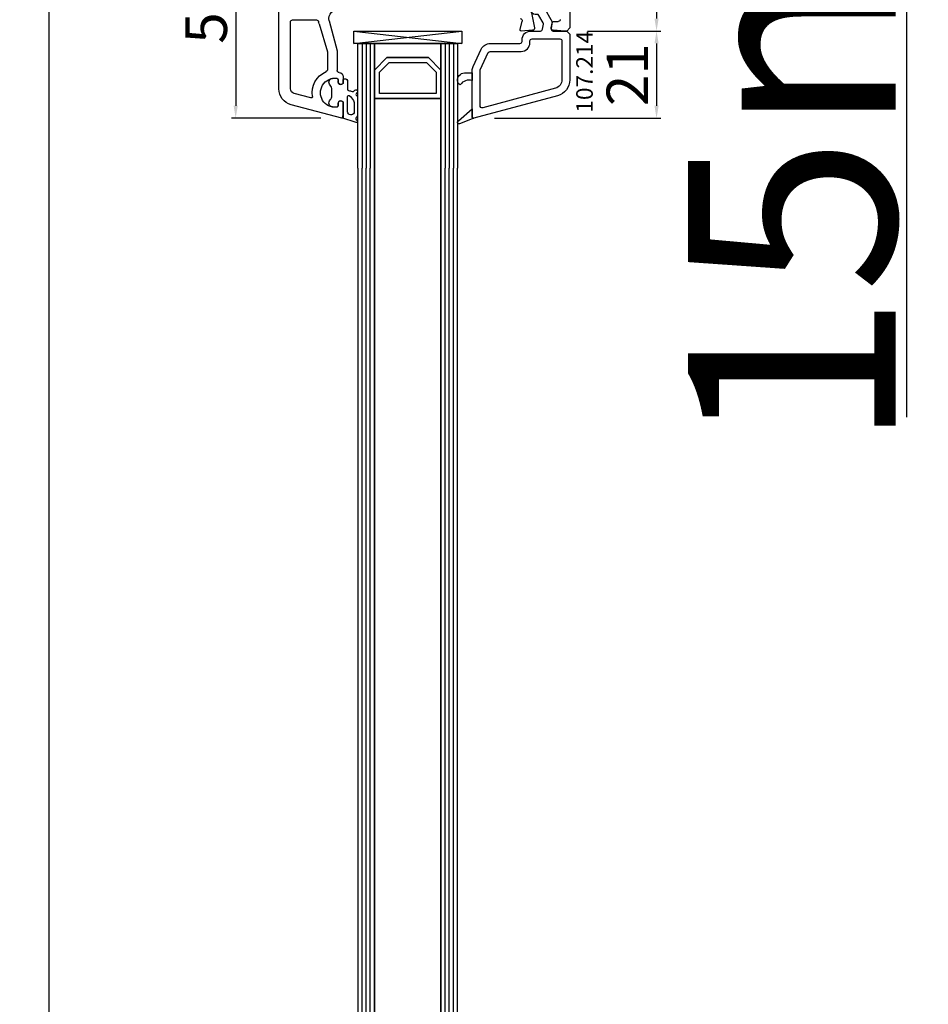
# Model space of a CAD drawing. Units: millimetres. Extents: x 58003 to 82163, y -2265 to 14935.
# Drawn here: x 63354 to 63572, y 11101 to 11338 of the extents above; entities that cross this region are included whole.
import ezdxf

# ---------------------------------------------------------------- set-up
doc = ezdxf.new("R2010")
doc.units = ezdxf.units.MM
for name, color, linetype in [('AIR_4', 7, 'Continuous'), ('GLASS_GLASS_3', 7, 'Continuous'), ('GLASS_GLASS_5', 7, 'Continuous'), ('GLASS_SPACER_GASKET', 7, 'Continuous'), ('GLASS_SPACER_INSIDE_1', 7, 'Continuous'), ('GLASS_SPACER_OUTSIDE_1', 7, 'Continuous'), ('GLAZING_PACKER', 7, 'Continuous'), ('HATCH_GLASS', 7, 'Continuous'), ('listwa', 5, 'Continuous'), ('ościeżnica', 30, 'Continuous'), ('P', 7, 'Continuous'), ('skrzydło', 1, 'Continuous'), ('VEKA_GASKET_AUSSEN', 6, 'Continuous'), ('VEKA_GASKET_INNEN', 6, 'Continuous')]:
    doc.layers.add(name, color=color, linetype=linetype)
doc.styles.get("Standard").update_dxf_attribs({"font": 'arial.ttf'})
doc.dimstyles.new('główny', dxfattribs={"dimtxt": 10, "dimasz": 3, "dimexe": 1, "dimexo": 5, "dimgap": 2, "dimtad": 1, "dimdec": 1, "dimrnd": 0.05, "dimdsep": 46, "dimtxsty": 'Standard', "dimcen": 1.5, "dimclrd": 5, "dimclre": 5, "dimclrt": 1, "dimadec": 1, "dimazin": 2, "dimtfac": 1, "dimtdec": 1, "dimtofl": 0, "dimtmove": 0, "dimatfit": 3, "dimfxl": 1, "dimtolj": 1, "dimtzin": 0, "dimarcsym": 0})

# ---------------------------------------------------------------- blocks, each defined once
blk = doc.blocks.new('*D164')
at = {"layer": 'Defpoints', "color": 0, "transparency": 16777216}
for p in [(63361, 11432), (63399.64, 11432), (63409.06, 9431.99)]:
    blk.add_point(p, dxfattribs=at)
at = {"layer": 'P', "color": 5, "lineweight": -2, "transparency": 16777216}
for p, q in [((63394.64, 11432), (63360, 11432)), ((63404.06, 9431.99), (63360, 9431.99))]:
    blk.add_line(p, q, dxfattribs=at)
at = {"layer": 'P', "color": 5, "linetype": 'Continuous', "lineweight": -2, "transparency": 16777216}
blk.add_line((63361, 9434.99), (63361, 11429), dxfattribs=at)
at = {"layer": 'P', "color": 5, "transparency": 16777216}
for points in [[(63360.5, 11429), (63361.5, 11429), (63361, 11432)], [(63360.5, 9434.99), (63361.5, 9434.99), (63361, 9431.99)]]:
    blk.add_solid(points, dxfattribs=at)
at = {"layer": 'P', "color": 1, "transparency": 16777216, "insert": (63320.71, 10431.99), "char_height": 75, "attachment_point": 5, "rotation": 90}
blk.add_mtext('\\A1;H = 2000', dxfattribs=at)
blk = doc.blocks.new('*D165')
at = {"layer": 'Defpoints', "color": 0, "transparency": 16777216}
for p in [(63493.31, 11447), (63567.16, 11447), (63465.78, 11432)]:
    blk.add_point(p, dxfattribs=at)
at = {"layer": 'ościeżnica', "color": 5, "lineweight": -2, "transparency": 16777216}
for p, q in [((63498.31, 11447), (63568.16, 11447)), ((63470.78, 11432), (63568.16, 11432))]:
    blk.add_line(p, q, dxfattribs=at)
at = {"layer": 'ościeżnica', "color": 5, "linetype": 'Continuous', "lineweight": -2, "transparency": 16777216}
for p, q in [((63567.16, 11444), (63567.16, 11435)), ((63567.16, 11432), (63567.16, 11242.1))]:
    blk.add_line(p, q, dxfattribs=at)
at = {"layer": 'ościeżnica', "color": 5, "transparency": 16777216}
for points in [[(63566.66, 11444), (63567.66, 11444), (63567.16, 11447)], [(63566.66, 11435), (63567.66, 11435), (63567.16, 11432)]]:
    blk.add_solid(points, dxfattribs=at)
at = {"layer": 'ościeżnica', "color": 1, "transparency": 16777216, "insert": (63539.63, 11335.08), "char_height": 50, "attachment_point": 5, "rotation": 90}
blk.add_mtext('\\A1;15mm', dxfattribs=at)
blk = doc.blocks.new('*D167')
at = {"layer": 'Defpoints', "color": 0, "transparency": 16777216}
for p in [(63358.16, 11447), (63245.8, 9401.99), (63409.06, 9401.99)]:
    blk.add_point(p, dxfattribs=at)
at = {"layer": 'ościeżnica', "color": 5, "lineweight": -2, "transparency": 16777216}
for p, q in [((63353.16, 11447), (63244.8, 11447)), ((63404.06, 9401.99), (63244.8, 9401.99))]:
    blk.add_line(p, q, dxfattribs=at)
at = {"layer": 'ościeżnica', "color": 5, "linetype": 'Continuous', "lineweight": -2, "transparency": 16777216}
blk.add_line((63245.8, 11444), (63245.8, 9404.99), dxfattribs=at)
at = {"layer": 'ościeżnica', "color": 5, "transparency": 16777216}
for points in [[(63245.3, 11444), (63246.3, 11444), (63245.8, 11447)], [(63245.3, 9404.99), (63246.3, 9404.99), (63245.8, 9401.99)]]:
    blk.add_solid(points, dxfattribs=at)
at = {"layer": 'ościeżnica', "color": 1, "transparency": 16777216, "insert": (63206.3, 10424.49), "char_height": 75, "attachment_point": 5, "rotation": 90}
blk.add_mtext('\\A1;Hm', dxfattribs=at)
blk = doc.blocks.new('JOIN_INSERT_20_50799326118467')
at = {"layer": 'VEKA_GASKET_AUSSEN', "lineweight": -3}
blk.add_lwpolyline([(5.39, 5.55, 0.176327), (5.32, 5.75), (5.13, 5.97, -0.49328), (5.27, 6.59, 0.291591), (5.44, 6.87, 0.455726), (5.1, 7.16), (1.65, 6.07, -0.198322), (1.94, 5.37), (1.94, 2.34, -0.267949), (1.79, 2.08), (1.64, 2, -0.57735), (0.74, 2.52), (0.74, 2.97, 0.414214), (0.24, 3.47), (-0.06, 3.47, 0.040194), (-0.62, 3.42, 0.605256), (-1.18, 1.74, -0.194134), (-0.76, 0.7), (-0.76, -0.77, -0.194134), (-1.18, -1.81, 0.605256), (-0.62, -3.49, 0.040194), (-0.06, -3.53), (0.24, -3.53, 0.414214), (0.74, -3.03), (0.74, -2.58, -0.57735), (1.64, -2.06), (1.79, -2.15, -0.267949), (1.94, -2.41), (1.94, -3.08, 0.414214), (2.24, -3.38), (2.34, -3.38, 0.414214), (3.04, -2.68), (3.04, -0.84, -0.349418), (3.27, -0.55, 0.04183), (4.12, -0.28, -0.279863), (4.42, -0.33), (4.78, -0.63, 0.63707), (5.44, -0.32, 0.221695), (5.3, -0.02), (5.18, 0.08, -0.519939), (5.24, 0.73, 0.267419), (5.39, 0.99)], format="xyb", close=True, dxfattribs=at)
at = {"layer": 'VEKA_GASKET_INNEN', "lineweight": -3}
blk.add_lwpolyline([(4.46, 1.85, 0.128377), (4.59, 2.33), (4.59, 4.84, 0.836387), (3.04, 4.56), (3.04, 0.92, 0.51384), (3.44, 0.64, 0.097337)], format="xyb", close=True, dxfattribs=at)
blk = doc.blocks.new('JOIN_INSERT_19_5079932616334')
at = {"layer": 'listwa', "lineweight": -3}
for points in [[(-42.28, 16.52), (-40.35, 12.39, 0.291473), (-38.17, 11), (-31, 11, -0.414214), (-30.5, 10.5), (-30.5, 10.1, 0.414214), (-28.4, 8), (-26.09, 8, -0.36397), (-25.6, 7.59), (-25.38, 6.35, -0.176327), (-25.44, 6.01), (-26.45, 4.25, -0.267949), (-26.89, 4), (-27.35, 4, 1), (-27.35, 2), (-25.73, 2, 0.267949), (-25.3, 2.25), (-23.25, 5.8), (-23.53, 7.41, -0.466308), (-23.04, 8), (-19.75, 8), (-19, 8.75), (-19, 19.72, 0.339454), (-21.96, 23.59), (-42.12, 28.99, 0.493145), (-42.5, 28.7), (-42.5, 17.53, 0.109518)], [(-40.6, 17.53, 0.109518), (-40.55, 17.32), (-38.63, 13.19, 0.291473), (-38.17, 12.9), (-30.7, 12.9, -0.414214), (-28.6, 10.8), (-28.6, 10.4, 0.414214), (-28.1, 9.9), (-21.4, 9.9, 0.414214), (-20.9, 10.4), (-20.9, 19.72, 0.339454), (-22.46, 21.75), (-39.97, 26.45, 0.493145), (-40.6, 25.96)]]:
    blk.add_lwpolyline(points, format="xyb", close=True, dxfattribs=at)
at = {"layer": 'VEKA_GASKET_AUSSEN', "lineweight": -3}
for points in [[(-42.13, 28.99), (-45.53, 30.33, 0.880947), (-45.83, 29.59), (-42.5, 26.7), (-42.5, 28.7, -0.488537)], [(-42.5, 19.89, -0.308248), (-45.36, 20.92, 0.307057), (-46.03, 19.99, 0.41082), (-44.36, 18.04), (-42.5, 18.09)]]:
    blk.add_lwpolyline(points, format="xyb", close=True, dxfattribs=at)
blk = doc.blocks.new('*D171')
at = {"layer": 'Defpoints', "color": 0, "transparency": 16777216}
for p in [(63412.36, 11365.01), (63405.85, 11314.01), (63431.36, 11314.01)]:
    blk.add_point(p, dxfattribs=at)
at = {"layer": 'ościeżnica', "color": 5, "lineweight": -2, "transparency": 16777216}
for p, q in [((63407.36, 11365.01), (63404.85, 11365.01)), ((63426.36, 11314.01), (63404.85, 11314.01))]:
    blk.add_line(p, q, dxfattribs=at)
at = {"layer": 'ościeżnica', "color": 5, "linetype": 'Continuous', "lineweight": -2, "transparency": 16777216}
blk.add_line((63405.85, 11362.01), (63405.85, 11317.01), dxfattribs=at)
at = {"layer": 'ościeżnica', "color": 5, "transparency": 16777216}
for points in [[(63405.35, 11362.01), (63406.35, 11362.01), (63405.85, 11365.01)], [(63405.35, 11317.01), (63406.35, 11317.01), (63405.85, 11314.01)]]:
    blk.add_solid(points, dxfattribs=at)
at = {"layer": 'ościeżnica', "color": 1, "transparency": 16777216, "insert": (63398.75, 11339.51), "char_height": 10, "attachment_point": 5, "rotation": 90}
blk.add_mtext('\\A1;51', dxfattribs=at)
blk = doc.blocks.new('*D173')
at = {"layer": 'Defpoints', "color": 0, "transparency": 16777216}
for p in [(63483.23, 11394), (63485.48, 11335), (63507.08, 11335)]:
    blk.add_point(p, dxfattribs=at)
at = {"layer": 'ościeżnica', "color": 5, "lineweight": -2, "transparency": 16777216}
for p, q in [((63488.23, 11394), (63508.08, 11394)), ((63490.48, 11335), (63508.08, 11335))]:
    blk.add_line(p, q, dxfattribs=at)
at = {"layer": 'ościeżnica', "color": 5, "linetype": 'Continuous', "lineweight": -2, "transparency": 16777216}
blk.add_line((63507.08, 11391), (63507.08, 11338), dxfattribs=at)
at = {"layer": 'ościeżnica', "color": 5, "transparency": 16777216}
for points in [[(63506.58, 11391), (63507.58, 11391), (63507.08, 11394)], [(63506.58, 11338), (63507.58, 11338), (63507.08, 11335)]]:
    blk.add_solid(points, dxfattribs=at)
at = {"layer": 'ościeżnica', "color": 1, "transparency": 16777216, "insert": (63499.98, 11364.5), "char_height": 10, "attachment_point": 5, "rotation": 90}
blk.add_mtext('\\A1;59', dxfattribs=at)
blk = doc.blocks.new('*D169')
at = {"layer": 'Defpoints', "color": 0, "transparency": 16777216}
for p in [(63485.48, 11335), (63463.11, 11314.01), (63507.08, 11314.01)]:
    blk.add_point(p, dxfattribs=at)
at = {"layer": 'ościeżnica', "color": 5, "lineweight": -2, "transparency": 16777216}
for p, q in [((63490.48, 11335), (63508.08, 11335)), ((63468.11, 11314.01), (63508.08, 11314.01))]:
    blk.add_line(p, q, dxfattribs=at)
at = {"layer": 'ościeżnica', "color": 5, "linetype": 'Continuous', "lineweight": -2, "transparency": 16777216}
blk.add_line((63507.08, 11332), (63507.08, 11317.01), dxfattribs=at)
at = {"layer": 'ościeżnica', "color": 5, "transparency": 16777216}
for points in [[(63506.58, 11332), (63507.58, 11332), (63507.08, 11335)], [(63506.58, 11317.01), (63507.58, 11317.01), (63507.08, 11314.01)]]:
    blk.add_solid(points, dxfattribs=at)
at = {"layer": 'ościeżnica', "color": 1, "transparency": 16777216, "insert": (63500.06, 11324.5), "char_height": 10, "attachment_point": 5, "rotation": 90}
blk.add_mtext('\\A1;21', dxfattribs=at)

msp = doc.modelspace()

# ---------------------------------------------------------------- linework, layer by layer
at = {"layer": 'AIR_4', "lineweight": -3}
for p, q in [((63439.23, 11318.8), (63455.23, 11318.8)), ((63439.23, 11302), (63439.23, 11318.8)), ((63455.23, 11318.8), (63455.23, 11302)), ((63439.23, 11302), (63439.23, 9565.2)), ((63455.23, 9565.2), (63455.23, 11302))]:
    msp.add_line(p, q, dxfattribs=at)
at = {"layer": 'GLASS_GLASS_3', "lineweight": -3}
for p, q in [((63435.23, 11332), (63439.23, 11332)), ((63435.23, 11302), (63435.23, 11332)), ((63439.23, 11332), (63439.23, 11302)), ((63435.23, 11302), (63435.23, 9504)), ((63439.23, 9504), (63439.23, 11302))]:
    msp.add_line(p, q, dxfattribs=at)
at = {"layer": 'GLASS_GLASS_5', "lineweight": -3}
for p, q in [((63455.23, 11332), (63459.23, 11332)), ((63455.23, 11302), (63455.23, 11332)), ((63459.23, 11332), (63459.23, 11302)), ((63455.23, 11302), (63455.23, 9504)), ((63459.23, 9504), (63459.23, 11302))]:
    msp.add_line(p, q, dxfattribs=at)
at = {"layer": 'GLASS_SPACER_GASKET', "lineweight": -3}
for p, q in [((63439.23, 11332), (63455.23, 11332)), ((63439.23, 11325.6), (63439.23, 11332)), ((63455.23, 11332), (63455.23, 11325.6)), ((63442.23, 11328.6), (63439.23, 11325.6)), ((63452.23, 11328.6), (63442.23, 11328.6)), ((63455.23, 11325.6), (63452.23, 11328.6))]:
    msp.add_line(p, q, dxfattribs=at)
at = {"layer": 'GLASS_SPACER_INSIDE_1', "lineweight": -3}
for p, q in [((63440.43, 11325.1), (63442.73, 11327.4)), ((63442.73, 11327.4), (63451.73, 11327.4)), ((63451.73, 11327.4), (63454.03, 11325.1)), ((63440.43, 11320), (63440.43, 11325.1)), ((63454.03, 11325.1), (63454.03, 11320)), ((63454.03, 11320), (63440.43, 11320))]:
    msp.add_line(p, q, dxfattribs=at)
at = {"layer": 'GLASS_SPACER_OUTSIDE_1', "lineweight": -3}
for p, q in [((63439.23, 11325.6), (63442.23, 11328.6)), ((63442.23, 11328.6), (63452.23, 11328.6)), ((63452.23, 11328.6), (63455.23, 11325.6)), ((63439.23, 11318.8), (63439.23, 11325.6)), ((63455.23, 11325.6), (63455.23, 11318.8)), ((63455.23, 11318.8), (63439.23, 11318.8))]:
    msp.add_line(p, q, dxfattribs=at)
at = {"layer": 'GLAZING_PACKER', "lineweight": -3}
for p, q in [((63434.23, 11335), (63460.23, 11335)), ((63434.23, 11332), (63434.23, 11335)), ((63460.23, 11335), (63460.23, 11332)), ((63460.23, 11332), (63434.23, 11332))]:
    msp.add_line(p, q, dxfattribs=at)
at = {"layer": 'GLAZING_PACKER', "extrusion": (-0.114624, -0.993409, 0)}
msp.add_line((63434.23, 11335), (63460.23, 11332), dxfattribs=at)
at = {"layer": 'GLAZING_PACKER', "extrusion": (0.114624, -0.993409, 0)}
msp.add_line((63434.23, 11332), (63460.23, 11335), dxfattribs=at)
at = {"layer": 'HATCH_GLASS', "extrusion": (-1, -1.22465e-16, 0)}
for p, q in [((63436.23, 11332), (63436.23, 11302)), ((63437.23, 11332), (63437.23, 11302)), ((63438.23, 11332), (63438.23, 11302)), ((63456.23, 11332), (63456.23, 11302)), ((63457.23, 11332), (63457.23, 11302)), ((63458.23, 11332), (63458.23, 11302))]:
    msp.add_line(p, q, dxfattribs=at)
at = {"layer": 'HATCH_GLASS', "extrusion": (-1, 0, 0)}
for p, q in [((63436.23, 9504), (63436.23, 11302)), ((63437.23, 9504), (63437.23, 11302)), ((63438.23, 9504), (63438.23, 11302)), ((63456.23, 9504), (63456.23, 11302)), ((63457.23, 9504), (63457.23, 11302)), ((63458.23, 9504), (63458.23, 11302))]:
    msp.add_line(p, q, dxfattribs=at)
at = {"layer": 'skrzydło', "lineweight": -3}
for p, q in [((63486.23, 11391), (63486.23, 11335.75)), ((63416.23, 11321.13), (63416.23, 11371.1)), ((63476.66, 11341), (63477.72, 11335.78)), ((63419.53, 11337.65), (63425.31, 11337.65)), ((63428.3, 11337.48), (63430.23, 11330.27)), ((63419.03, 11321.13), (63419.03, 11337.15)), ((63425.92, 11336.71), (63427.93, 11329.97)), ((63474.24, 11335.37), (63474.78, 11337.37)), ((63477.27, 11335.18), (63474.55, 11335)), ((63481.74, 11335.77), (63481.94, 11336.88)), ((63484.98, 11335), (63482.2, 11335.18)), ((63482.43, 11337.3), (63483.43, 11337.3)), ((63486.23, 11335.75), (63485.48, 11335)), ((63485.48, 11335), (63484.98, 11335)), ((63427.93, 11329.97), (63427.93, 11325.69)), ((63430.23, 11330.27), (63430.23, 11325.5)), ((63431.73, 11324), (63431.73, 11322.35)), ((63430.53, 11322.7), (63430.53, 11323.13)), ((63431.73, 11322.35), (63431.43, 11322.18)), ((63423.94, 11318.89), (63419.92, 11319.97)), ((63431.36, 11314.01), (63419.2, 11317.26)), ((63430.53, 11317.16), (63430.53, 11317.6)), ((63431.43, 11318.12), (63431.73, 11317.94)), ((63431.73, 11317.94), (63431.73, 11314.3))]:
    msp.add_line(p, q, dxfattribs=at)
at = {"layer": 'skrzydło', "lineweight": -3, "extrusion": (0, 0, -1)}
for centre, major_axis, start_param, end_param in [((63430.23, 11338), (1.41, 1.41), 3.665191, 5.909304), ((63419.53, 11337.15), (-0.354, 0.354), 5.497787, 7.068583), ((63425.31, 11337.15), (0.354, 0.354), -0.785398, 0.614568), ((63474.3, 11337.5), (-0.354, 0.354), 0.785398, 2.617994), ((63483.43, 11337.8), (-0.354, 0.354), 2.356194, 3.926991), ((63430.23, 11338), (-3.18, 3.18), 5.207523, 5.326957), ((63474.53, 11335.3), (0.212, 0.212), 2.289872, 4.18879), ((63477.23, 11335.68), (-0.354, 0.354), 2.155482, 3.860668), ((63482.23, 11335.68), (-0.354, 0.354), 3.993313, 5.67232), ((63482.43, 11336.8), (-0.354, 0.354), 5.67232, 7.068583), ((63427.43, 11325.69), (0.354, 0.354), 0.785398, 1.962792), ((63429.73, 11320.15), (3.89, 3.89), 3.760151, 5.104385), ((63429.73, 11320.15), (-2.47, 2.47), 3.826823, 7.168751), ((63430.03, 11323.13), (-0.354, 0.354), 0.885566, 2.356194), ((63430.73, 11325.5), (0.354, 0.354), 2.356194, 3.926991), ((63430.73, 11324), (-0.707, 0.707), 0.785398, 2.356194), ((63420.23, 11321.13), (2.83, 2.83), 2.617994, 3.926991), ((63420.23, 11321.13), (0.849, 0.849), 2.617994, 3.926991), ((63431.13, 11322.7), (0.424, 0.424), 1.832596, 3.926991), ((63424.01, 11319.18), (-0.212, 0.212), 2.189355, 4.18879), ((63430.03, 11317.16), (0.354, 0.354), 0.785398, 2.256027), ((63431.13, 11317.6), (-0.424, 0.424), 5.497787, 7.592182), ((63431.43, 11314.3), (-0.212, 0.212), 2.356194, 4.18879)]:
    msp.add_ellipse(centre, major_axis=major_axis, ratio=1, start_param=start_param, end_param=end_param, dxfattribs=at)

# ---------------------------------------------------------------- block references
at = {"extrusion": (0, 0, -1), "zscale": -0.2, "rotation": 180}
for name, p in [('JOIN_INSERT_19_5079932616334', (-63505.23, 11343)), ('JOIN_INSERT_20_50799326118467', (-63429.73, 11320.15))]:
    msp.add_blockref(name, p, dxfattribs=at)

# ---------------------------------------------------------------- texts
at = {"layer": 'listwa', "insert": (63487.75, 11315.36), "char_height": 4, "attachment_point": 1, "rotation": 90}
msp.add_mtext_dynamic_manual_height_columns('\\pt4;107.214\\P', width=12.8713, gutter_width=25, heights=[0], dxfattribs=at)

# ---------------------------------------------------------------- dimensions: what is measured, and where the dimension line sits
at = {"layer": 'ościeżnica'}
dim = msp.add_linear_dim(base=(63245.8, 9401.99), p1=(63358.16, 11447), p2=(63409.06, 9401.99), angle=90, text='Hm', dimstyle='główny', override={"dimtxt": 75}, dxfattribs=at)
dim.commit()
dim.dimension.update_dxf_attribs({"geometry": '*D167', "text_midpoint": (63206.3, 10424.49)})
dim = msp.add_linear_dim(base=(63567.16, 11447), p1=(63465.78, 11432), p2=(63493.31, 11447), angle=90, text='<>mm', dimstyle='główny', override={"dimtxt": 50}, dxfattribs=at)
dim.commit()
dim.dimension.update_dxf_attribs({"geometry": '*D165', "text_midpoint": (63567.16, 11335.08), "dimtype": 160})
for base, p1, p2, picture, middle in [((63507.08, 11335), (63483.23, 11394), (63485.48, 11335), '*D173', (63499.98, 11364.5)), ((63405.85, 11314.01), (63412.36, 11365.01), (63431.36, 11314.01), '*D171', (63398.75, 11339.51)), ((63507.08, 11314.01), (63485.48, 11335), (63463.11, 11314.01), '*D169', (63500.06, 11324.5))]:
    dim = msp.add_linear_dim(base=base, p1=p1, p2=p2, angle=90, dimstyle='główny', override={"dimtmove": 1}, dxfattribs=at)
    dim.commit()
    dim.dimension.update_dxf_attribs({"geometry": picture, "text_midpoint": middle})
at = {"layer": 'P'}
dim = msp.add_linear_dim(base=(63361, 11432), p1=(63409.06, 9431.99), p2=(63399.64, 11432), angle=90, text='H = <>', dimstyle='główny', override={"dimtxt": 75}, dxfattribs=at)
dim.commit()
dim.dimension.update_dxf_attribs({"geometry": '*D164', "text_midpoint": (63320.71, 10431.99)})

doc.saveas('drawing.dxf')
